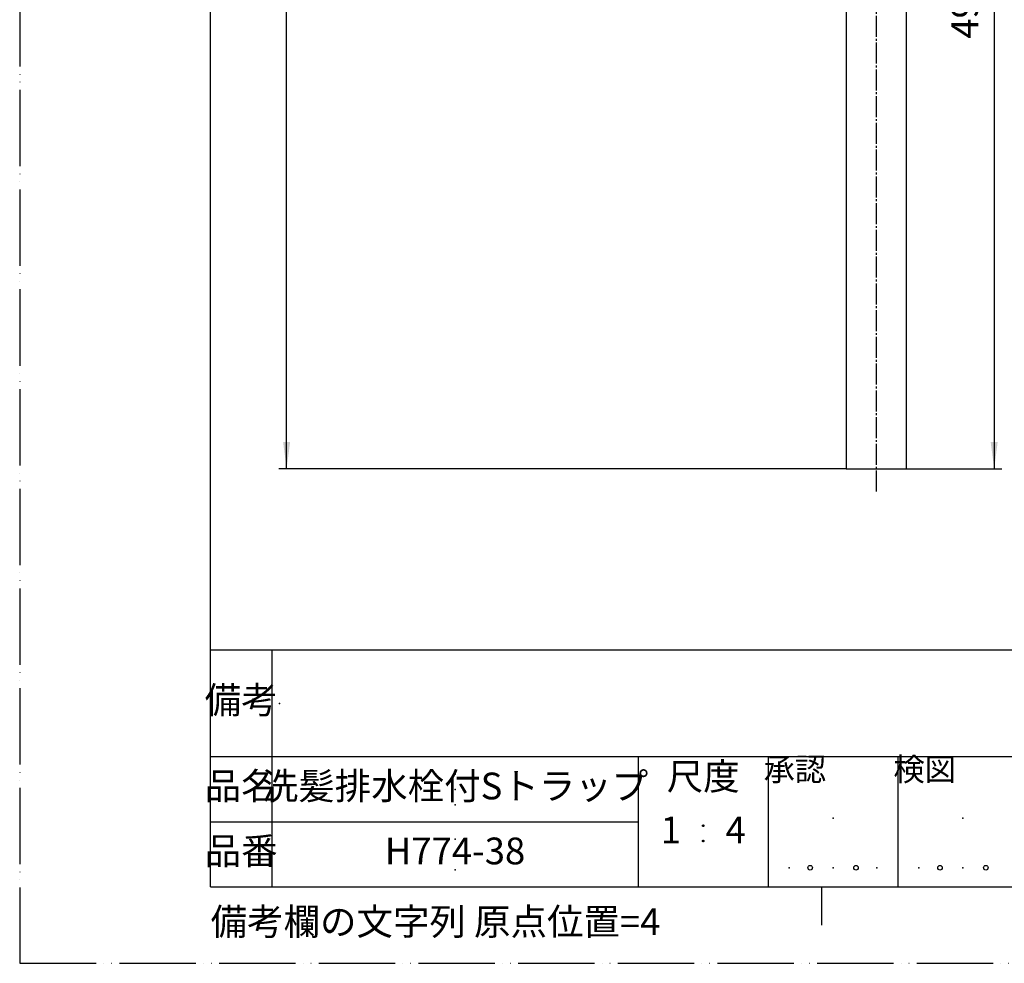
# Model space of a CAD drawing. Units: millimetres. Extents: x 0 to 840, y 0 to 1188.
# Drawn here: x 0 to 516, y 0 to 494 of the extents above; entities that cross this region are included whole.
import ezdxf

# ---------------------------------------------------------------- set-up
doc = ezdxf.new("R2010")
doc.units = ezdxf.units.MM
for name, pattern in [('DASH_CENTER', [14, 11, -1, 1, -1]), ('DOT_CENTER', [14, 12, -1, 0, -1]), ('PHANTOM', [13, 10, -1, 0, -1, 0, -1])]:
    doc.linetypes.add(name, pattern=pattern)
doc.layers.add('1', color=7, linetype='Continuous')
doc.styles.add('CONVERTER_11', font='MS Mincho.ttf', dxfattribs={"width": 0.89})
doc.styles.add('CONVERTER_12', font='txt.shx', dxfattribs={"width": 0.9})
doc.dimstyles.new('ME10_DIM_16', dxfattribs={"dimtxt": 14, "dimasz": 14, "dimexe": 4, "dimexo": 0, "dimgap": 4, "dimtad": 1, "dimdsep": 46, "dimtxsty": 'CONVERTER_12', "dimsah": 1, "dimcen": 0.09, "dimclrd": 2, "dimclre": 2, "dimclrt": 7, "dimadec": 0, "dimazin": 0, "dimtfac": 1, "dimtdec": 4, "dimtix": 1, "dimtmove": 0, "dimatfit": 3, "dimfxl": 1, "dimtolj": 1, "dimtzin": 0, "dimarcsym": 0})
doc.dimstyles.new('ME10_DIM_20', dxfattribs={"dimtxt": 14, "dimasz": 14, "dimexe": 4, "dimexo": 0, "dimgap": 4, "dimtad": 1, "dimdsep": 46, "dimtxsty": 'CONVERTER_11', "dimsah": 1, "dimcen": 0.09, "dimclrd": 2, "dimclre": 2, "dimclrt": 7, "dimadec": 0, "dimazin": 0, "dimtfac": 1, "dimtdec": 4, "dimtix": 1, "dimtmove": 0, "dimatfit": 3, "dimfxl": 1, "dimtolj": 1, "dimtzin": 0, "dimarcsym": 0})

# ---------------------------------------------------------------- blocks, each defined once
blk = doc.blocks.new('lkan', base_point=(634.09, 351.46))
at = {"layer": '1', "color": 7, "linetype": 'Continuous'}
for p, q in [((432.92, 652.03), (432.92, 258.9)), ((464.42, 258.9), (464.42, 651.63)), ((432.92, 258.9), (462.92, 258.9)), ((462.92, 258.9), (464.42, 258.9))]:
    blk.add_line(p, q, dxfattribs=at)
blk = doc.blocks.new('開示A4')
at = {"layer": '1', "color": 4, "linetype": 'PHANTOM'}
for p, q in [((0, 297), (0, 0)), ((0, 0), (210, 0))]:
    blk.add_line(p, q, dxfattribs=at)
at = {"layer": '1', "color": 7, "linetype": 'Continuous'}
for p, q in [((25, 10), (25, 148.5)), ((25, 41), (200, 41)), ((200, 27), (25, 27)), ((25, 10), (105, 10)), ((105, 10), (200, 10))]:
    blk.add_line(p, q, dxfattribs=at)
at = {"layer": '1', "color": 2, "linetype": 'Continuous'}
for p, q in [((33, 41), (33, 27)), ((33, 27), (33, 10)), ((81, 27), (81, 10)), ((98, 27), (98, 10)), ((115, 27), (115, 10)), ((25, 18.5), (81, 18.5)), ((105, 10), (105, 5))]:
    blk.add_line(p, q, dxfattribs=at)
at = {"layer": '1', "color": 7, "linetype": 'DOT_CENTER'}
for centre in [(89.5, 18), (89.5, 16)]:
    blk.add_circle(centre, 0.1, dxfattribs=at)
at = {"layer": '1', "color": 7, "linetype": 'Continuous'}
for centre in [(103.5, 12.5), (109.5, 12.5), (120.5, 12.5), (126.5, 12.5)]:
    blk.add_circle(centre, 0.3, dxfattribs=at)
at = {"layer": '1', "color": 4}
for p in [(34, 34), (57, 24.75), (57, 22.75), (57, 20.75), (106.5, 19), (123.5, 19), (85.25, 17), (93.75, 17), (57, 16.25), (57, 14.25), (57, 12.25), (100.75, 12.5), (106.5, 12.5), (112.25, 12.5), (117.75, 12.5), (123.5, 12.5)]:
    blk.add_point(p, dxfattribs=at)
at = {"layer": '1', "color": 2, "attachment_point": 5, "style": 'CONVERTER_11'}
for s, insert, char_height, line_spacing_factor in [('備考', (29, 34), 3.5, 0.454545), ('承認', (101.5, 25), 3, 0.590909), ('検図', (118.5, 25), 3, 0.590909), ('尺度', (89.5, 24), 3.5, 0.545455), ('品名', (29, 22.75), 3.5, 0.727273), ('品番', (29, 14.25), 3.5, 0.727273)]:
    blk.add_mtext(s, dxfattribs=dict(at, insert=insert, char_height=char_height, line_spacing_factor=line_spacing_factor))
at = {"layer": '1', "color": 250, "insert": (25, 5), "char_height": 3.5, "attachment_point": 4, "line_spacing_factor": 0.545455, "style": 'CONVERTER_11'}
blk.add_mtext('備考欄の文字列 原点位置=4', dxfattribs=at)
blk = doc.blocks.new('*D36')
at = {"layer": '1', "color": 2, "linetype": 'Continuous'}
for p, q in [((415.67, 752.9), (514.39, 752.9)), ((510.39, 752.9), (510.39, 258.9)), ((464.42, 258.9), (514.39, 258.9))]:
    blk.add_line(p, q, dxfattribs=at)
at = {"layer": '1', "color": 2}
for points in [[(512.23, 738.9), (508.54, 738.9), (510.39, 752.9)], [(508.54, 272.9), (512.23, 272.9), (510.39, 258.9)]]:
    blk.add_solid(points, dxfattribs=at)
at = {"layer": '1', "color": 7, "insert": (506.39, 483.96), "char_height": 14, "attachment_point": 7, "rotation": 90, "line_spacing_factor": 0.60024, "style": 'CONVERTER_12'}
blk.add_mtext('494', dxfattribs=at)
blk = doc.blocks.new('*D40')
at = {"layer": '1', "color": 2, "linetype": 'Continuous'}
for p, q in [((300.17, 940.6), (135.8, 940.6)), ((139.8, 258.9), (139.8, 940.6)), ((432.92, 258.9), (135.8, 258.9))]:
    blk.add_line(p, q, dxfattribs=at)
at = {"layer": '1', "color": 2}
for points in [[(141.65, 926.6), (137.96, 926.6), (139.8, 940.6)], [(137.96, 272.9), (141.65, 272.9), (139.8, 258.9)]]:
    blk.add_solid(points, dxfattribs=at)
at = {"layer": '1', "color": 7, "insert": (135.8, 531.15), "char_height": 14, "attachment_point": 7, "rotation": 90, "line_spacing_factor": 0.454545, "style": 'CONVERTER_11'}
blk.add_mtext('最大710\u3000最小680', dxfattribs=at)

msp = doc.modelspace()

# ---------------------------------------------------------------- linework, layer by layer
at = {"layer": '1', "color": 2, "linetype": 'DASH_CENTER'}
msp.add_line((448.673, 246.9), (448.673, 576.257), dxfattribs=at)

# ---------------------------------------------------------------- block references
at = {"layer": '1', "xscale": 4, "yscale": 4, "zscale": 4}
msp.add_blockref('開示A4', (0, 0), dxfattribs=at)
at = {"layer": '1'}
msp.add_blockref('lkan', (634.088, 351.46), dxfattribs=at)

# ---------------------------------------------------------------- texts
at = {"layer": '1', "color": 7, "insert": (228, 91), "char_height": 14, "attachment_point": 5, "style": 'CONVERTER_11'}
msp.add_mtext('洗髪排水栓付Sトラップ', dxfattribs=at)
at = {"layer": '1', "color": 7, "char_height": 14, "attachment_point": 5, "style": 'CONVERTER_12'}
for s, insert, line_spacing_factor in [('1', (341, 68), 0.720288), ('4', (375, 68), 0.720288), ('H774-38', (228, 57), 1.320528)]:
    msp.add_mtext(s, dxfattribs=dict(at, insert=insert, line_spacing_factor=line_spacing_factor))

# ---------------------------------------------------------------- dimensions: what is measured, and where the dimension line sits
at = {"layer": '1'}
for base, p1, p2, text, dimstyle, picture, middle in [((139.803, 258.9), (300.173, 940.6), (432.923, 258.9), '最大710\u3000最小680', 'ME10_DIM_20', '*D40', (128.803, 599.75)), ((510.388, 752.9), (464.423, 258.9), (415.673, 752.9), '494', 'ME10_DIM_16', '*D36', (499.388, 500.756))]:
    dim = msp.add_linear_dim(base=base, p1=p1, p2=p2, angle=90, text=text, dimstyle=dimstyle, dxfattribs=at)
    dim.commit()
    dim.dimension.update_dxf_attribs({"geometry": picture, "text_midpoint": middle, "text_rotation": 90})

doc.saveas('drawing.dxf')
